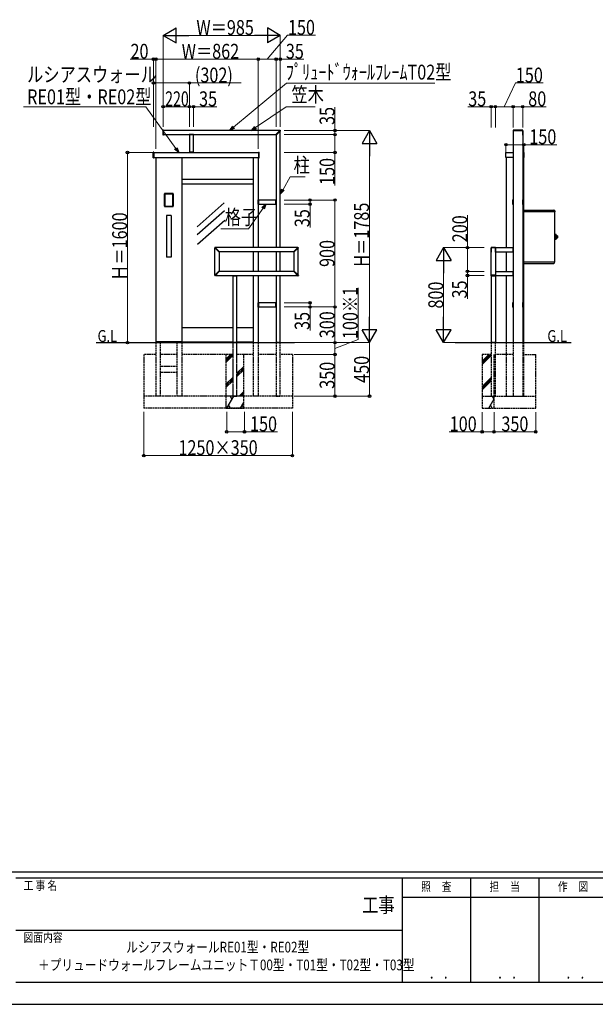
# Model space of a CAD drawing. Units: millimetres. Extents: x 0 to 21025, y 0 to 14850.
# Drawn here: x 10533 to 15375, y 0 to 8284 of the extents above; entities that cross this region are included whole.
import ezdxf
from ezdxf.enums import TextEntityAlignment as Align

# ---------------------------------------------------------------- set-up
doc = ezdxf.new("R2010")
doc.units = ezdxf.units.MM
doc.linetypes.add('YDOT_1', pattern=[2, 1, -1])
doc.linetypes.add('YHIDDEN_1', pattern=[4, 3, -1])
for name, color, linetype, lineweight in [('USER1', 3, 'Continuous', 13), ('YKK_13', 4, 'Continuous', 30), ('YKK_A1', 4, 'Continuous', 30), ('YKK_D', 6, 'Continuous', 13), ('YKK_ZWAK', 7, 'Continuous', 30)]:
    doc.layers.add(name, color=color, linetype=linetype, lineweight=lineweight)
doc.styles.add('text-b', font='extslim2.shx', dxfattribs={"width": 0.8, "bigfont": 'extfont2.shx'})

msp = doc.modelspace()

# ---------------------------------------------------------------- linework, layer by layer
at = {"layer": 'YKK_13'}
for p, q in [((11737, 7352.7), (11737, 7317.3)), ((11738, 7353.7), (11741, 7353.9)), ((11738, 7316.3), (11741, 7316.1)), ((11742, 7317.1), (11742, 7352.9)), ((11958.4, 7316.5), (11958.4, 7316.2)), ((11958.4, 7315.5), (11958.4, 7316.2)), ((11996.2, 7317), (11958.9, 7317)), ((11996.2, 7315), (11958.9, 7315)), ((11996.7, 7316.5), (11996.7, 7316.2)), ((11996.7, 7315.5), (11996.7, 7316.2)), ((12685.9, 7316.4), (12723.3, 7353.8)), ((12687.2, 7314.2), (12685.9, 7315.7)), ((12687.2, 7314.2), (12688.7, 7312.8)), ((12689.4, 7312.9), (12726.8, 7350.2)), ((12723.3, 7353.8), (12723.3, 7353.8)), ((12723.7, 7353.9), (12724, 7353.9)), ((12726.8, 7350.2), (12726.8, 7350.3)), ((12727, 7350.6), (12727, 7350.9)), ((14682.5, 7352.9), (14682.5, 7313.7)), ((14764.5, 7353.9), (14683.5, 7353.9)), ((14683.5, 7349.8), (14683.5, 7313.3)), ((14683.5, 7312.7), (14684, 7312.7)), ((14764.2, 7350.1), (14683.8, 7350.1)), ((14683.8, 7313), (14684, 7313)), ((14764, 7313), (14764.2, 7313)), ((14764, 7312.7), (14764.5, 7312.7)), ((14764.5, 7313.3), (14764.5, 7349.8)), ((14765.5, 7313.7), (14765.5, 7352.9)), ((11996, 7169), (11959, 7169)), ((11959, 7169), (11959, 7167)), ((11996, 7167), (11959, 7167)), ((11996, 7169), (11996, 7167)), ((12542, 6768), (12540, 6768)), ((12540, 6731), (12540, 6768)), ((12542, 6731), (12540, 6731)), ((12542, 6731), (12542, 6768)), ((12688, 6730.9), (12688, 6768.2)), ((12688.5, 6768.7), (12689.2, 6768.7)), ((12688.5, 6730.4), (12689.2, 6730.3)), ((12689.6, 6768.7), (12689.3, 6768.7)), ((12689.6, 6730.3), (12689.3, 6730.3)), ((12690, 6730.8), (12690, 6768.2)), ((14679, 6766), (14679, 6733)), ((14681, 6768), (14682.4, 6768)), ((14681, 6731), (14682.4, 6731)), ((14682.3, 6767.7), (14682.3, 6731.3)), ((14684, 6768.7), (14683.3, 6768.7)), ((14683.3, 6730.3), (14684, 6730.3)), ((14764.7, 6768.7), (14764, 6768.7)), ((14764, 6730.3), (14764.7, 6730.3)), ((14765.7, 6768), (14767, 6768)), ((14765.7, 6731.3), (14765.7, 6767.7)), ((14765.7, 6731), (14767, 6731)), ((14769, 6766), (14769, 6733)), ((12173.1, 6365.6), (12173.1, 6365.9)), ((12173.3, 6365.2), (12173.3, 6365.3)), ((12210.7, 6327.9), (12173.3, 6365.2)), ((12176.4, 6368.9), (12176.1, 6368.9)), ((12176.8, 6368.8), (12176.8, 6368.8)), ((12214.2, 6331.4), (12176.8, 6368.8)), ((12212.9, 6329.2), (12211.4, 6327.8)), ((12212.9, 6329.2), (12214.2, 6330.7)), ((12835.9, 6331.4), (12873.3, 6368.8)), ((12837.2, 6329.2), (12835.9, 6330.7)), ((12837.2, 6329.2), (12838.7, 6327.8)), ((12839.4, 6327.9), (12876.8, 6365.2)), ((12873.3, 6368.8), (12873.3, 6368.8)), ((12873.7, 6368.9), (12874, 6368.9)), ((12876.8, 6365.2), (12876.8, 6365.3)), ((12877, 6365.6), (12877, 6365.9)), ((14497.5, 6367.9), (14497.5, 6328.7)), ((14534.5, 6368.9), (14498.5, 6368.9)), ((14498.5, 6364.8), (14498.5, 6328.3)), ((14498.5, 6327.7), (14499, 6327.7)), ((14534.2, 6365.1), (14498.8, 6365.1)), ((14498.8, 6328), (14499, 6328)), ((14534, 6328), (14534.2, 6328)), ((14534, 6327.7), (14534.5, 6327.7)), ((14534.5, 6328.3), (14534.5, 6364.8)), ((14535.5, 6328.7), (14535.5, 6367.9)), ((14682.1, 6368.2), (14682.1, 6330.9)), ((14682.6, 6368.7), (14683.3, 6368.7)), ((14682.6, 6330.4), (14683.3, 6330.3)), ((14683.6, 6368.7), (14683.3, 6368.7)), ((14683.6, 6330.3), (14683.3, 6330.3)), ((14684.1, 6368.2), (14684.1, 6330.8)), ((12173.1, 6133.4), (12173.1, 6133.1)), ((12210.7, 6171.2), (12173.3, 6133.8)), ((12173.3, 6133.8), (12173.3, 6133.8)), ((12214.2, 6167.6), (12176.8, 6130.2)), ((12212.9, 6169.8), (12211.4, 6171.2)), ((12212.9, 6169.8), (12214.2, 6168.3)), ((12323.4, 6131.5), (12323.4, 6131.2)), ((12323.4, 6130.5), (12323.4, 6131.2)), ((12323.9, 6132), (12361.2, 6132)), ((12361.7, 6131.5), (12361.7, 6131.2)), ((12361.7, 6130.5), (12361.7, 6131.2)), ((12837.2, 6169.8), (12835.9, 6168.3)), ((12835.9, 6167.6), (12873.3, 6130.2)), ((12837.2, 6169.8), (12838.7, 6171.2)), ((12839.4, 6171.2), (12876.8, 6133.8)), ((12876.8, 6133.8), (12876.8, 6133.8)), ((12877, 6133.4), (12877, 6133.1)), ((14497.4, 6131.5), (14497.4, 6131.2)), ((14497.4, 6130.5), (14497.4, 6131.2)), ((14497.5, 6131.1), (14497.5, 6170.3)), ((14498.5, 6171.3), (14499, 6171.3)), ((14498.5, 6134.2), (14498.5, 6170.7)), ((14498.8, 6171), (14499, 6171)), ((14534.2, 6133.9), (14498.8, 6133.9)), ((14534, 6171.3), (14534.5, 6171.3)), ((14534, 6171), (14534.2, 6171)), ((14534.5, 6170.7), (14534.5, 6134.2)), ((14535.5, 6170.3), (14535.5, 6131.1)), ((14535.7, 6131.5), (14535.7, 6131.2)), ((14535.7, 6130.5), (14535.7, 6131.2)), ((14682.1, 6168.2), (14682.1, 6130.9)), ((14682.6, 6168.7), (14683.3, 6168.7)), ((14682.6, 6130.4), (14683.3, 6130.3)), ((14683.6, 6168.7), (14683.3, 6168.7)), ((14683.6, 6130.3), (14683.3, 6130.3)), ((14684.1, 6168.2), (14684.1, 6130.8)), ((12176.4, 6130.1), (12176.1, 6130.1)), ((12176.8, 6130.2), (12176.8, 6130.2)), ((12323.9, 6130), (12361.2, 6130)), ((12873.3, 6130.2), (12873.3, 6130.2)), ((12873.7, 6130.1), (12874, 6130.1)), ((14497.9, 6130), (14535.2, 6130)), ((14534.5, 6130.1), (14498.5, 6130.1)), ((12542, 5903), (12540, 5903)), ((12540, 5866), (12540, 5903)), ((12542, 5866), (12542, 5903)), ((12688, 5865.9), (12688, 5903.2)), ((12688.5, 5903.7), (12689.2, 5903.7)), ((12689.6, 5903.7), (12689.3, 5903.7)), ((12690, 5865.8), (12690, 5903.2)), ((14679, 5901), (14679, 5868)), ((14681, 5903), (14682.4, 5903)), ((14682.3, 5902.7), (14682.3, 5866.3)), ((14684, 5903.7), (14683.3, 5903.7)), ((14764.7, 5903.7), (14764, 5903.7)), ((14765.7, 5903), (14767, 5903)), ((14765.7, 5866.3), (14765.7, 5902.7)), ((14769, 5901), (14769, 5868)), ((12542, 5866), (12540, 5866)), ((12688.5, 5865.4), (12689.2, 5865.3)), ((12689.6, 5865.3), (12689.3, 5865.3)), ((14681, 5866), (14682.4, 5866)), ((14683.3, 5865.3), (14684, 5865.3)), ((14764, 5865.3), (14764.7, 5865.3)), ((14765.7, 5866), (14767, 5866))]:
    msp.add_line(p, q, dxfattribs=at)
for centre, radius, start, end in [((11738, 7352.7), 1, 93.5, 180), ((11738, 7317.3), 1, 180, 266.5), ((11741, 7352.9), 1, 0, 93.5), ((11741, 7317.1), 1, 266.5, 0), ((11958.9, 7316.5), 0.5, 90, 176.5), ((11958.9, 7316.2), 0.5, 176.5, 183.5), ((11958.9, 7315.5), 0.5, 183.5, 270), ((11996.2, 7316.5), 0.5, 3.5, 90), ((11996.2, 7315.5), 0.5, 270, 356.5), ((11996.2, 7316.2), 0.5, 356.5, 3.5), ((12686.2, 7316), 0.5, 135, 221.5), ((12689.1, 7313.2), 0.5, 228.5, 315), ((12723.7, 7353.4), 0.5, 90, 135), ((12724, 7350.9), 3, 0, 90), ((12726.5, 7350.6), 0.5, 315, 0), ((14683.5, 7352.9), 1, 90, 180), ((14683.5, 7313.7), 1, 180, 270), ((14683.8, 7349.8), 0.3, 90, 180), ((14683.8, 7313.3), 0.3, 180, 270), ((14764.2, 7349.8), 0.3, 0, 90), ((14764.2, 7313.3), 0.3, 270, 0), ((14764.5, 7352.9), 1, 0, 90), ((14764.5, 7313.7), 1, 270, 0), ((12688.5, 6768.2), 0.5, 93.5, 180), ((12688.5, 6730.9), 0.5, 180, 266.5), ((12689.2, 6768.2), 0.5, 86.5, 93.5), ((12689.2, 6730.8), 0.5, 266.5, 273.5), ((12689.5, 6768.2), 0.5, 0, 86.5), ((12689.5, 6730.8), 0.5, 273.5, 0), ((14681, 6766), 2, 90, 180), ((14681, 6733), 2, 180, 270), ((14683.3, 6767.7), 1, 90, 180), ((14683.3, 6731.3), 1, 180, 270), ((14764.7, 6767.7), 1, 0, 90), ((14764.7, 6731.3), 1, 270, 0), ((14767, 6766), 2, 0, 90), ((14767, 6733), 2, 270, 0), ((12176.1, 6365.9), 3, 90, 180), ((12173.6, 6365.6), 0.5, 180, 225), ((12176.4, 6368.4), 0.5, 45, 90), ((12211, 6328.2), 0.5, 225, 311.5), ((12213.9, 6331), 0.5, 318.5, 45), ((12836.2, 6331), 0.5, 135, 221.5), ((12839.1, 6328.2), 0.5, 228.5, 315), ((12873.7, 6368.4), 0.5, 90, 135), ((12874, 6365.9), 3, 0, 90), ((12876.5, 6365.6), 0.5, 315, 0), ((14498.5, 6367.9), 1, 90, 180), ((14498.5, 6328.7), 1, 180, 270), ((14498.8, 6364.8), 0.3, 90, 180), ((14498.8, 6328.3), 0.3, 180, 270), ((14534.2, 6364.8), 0.3, 0, 90), ((14534.2, 6328.3), 0.3, 270, 0), ((14534.5, 6367.9), 1, 0, 90), ((14534.5, 6328.7), 1, 270, 0), ((14682.6, 6368.2), 0.5, 93.5, 180), ((14682.6, 6330.9), 0.5, 180, 266.5), ((14683.3, 6368.2), 0.5, 86.5, 93.5), ((14683.3, 6330.8), 0.5, 266.5, 273.5), ((14683.6, 6368.2), 0.5, 0, 86.5), ((14683.6, 6330.8), 0.5, 273.5, 0), ((12173.6, 6133.4), 0.5, 135, 180), ((12176.1, 6133.1), 3, 180, 270), ((12211, 6170.8), 0.5, 48.5, 135), ((12213.9, 6168), 0.5, 315, 41.5), ((12323.8, 6131.2), 0.5, 176.5, 183.5), ((12323.9, 6131.5), 0.5, 90, 176.5), ((12323.9, 6130.5), 0.5, 183.5, 270), ((12361.2, 6131.5), 0.5, 3.5, 90), ((12361.2, 6130.5), 0.5, 270, 356.5), ((12361.2, 6131.2), 0.5, 356.5, 3.5), ((12836.2, 6168), 0.5, 138.5, 225), ((12839.1, 6170.8), 0.5, 45, 131.5), ((12874, 6133.1), 3, 270, 0), ((12876.5, 6133.4), 0.5, 0, 45), ((14497.8, 6131.2), 0.5, 176.5, 183.5), ((14497.9, 6131.5), 0.5, 129.63109, 176.5), ((14497.9, 6130.5), 0.5, 183.5, 270), ((14498.5, 6170.3), 1, 90, 180), ((14498.5, 6131.1), 1, 180, 270), ((14498.8, 6170.7), 0.3, 90, 180), ((14498.8, 6134.2), 0.3, 180, 270), ((14534.2, 6170.7), 0.3, 0, 90), ((14534.2, 6134.2), 0.3, 270, 0), ((14534.5, 6170.3), 1, 0, 90), ((14534.5, 6131.1), 1, 270, 0), ((14535.2, 6130.5), 0.5, 270, 356.5), ((14535.2, 6131.5), 0.5, 3.5, 50.26674), ((14535.2, 6131.2), 0.5, 356.5, 3.5), ((14682.6, 6168.2), 0.5, 93.5, 180), ((14682.6, 6130.9), 0.5, 180, 266.5), ((14683.3, 6168.2), 0.5, 86.5, 93.5), ((14683.6, 6168.2), 0.5, 0, 86.5), ((14683.6, 6130.8), 0.5, 273.5, 0), ((12176.4, 6130.6), 0.5, 270, 315), ((12873.7, 6130.6), 0.5, 225, 270), ((14683.3, 6130.8), 0.5, 266.5, 273.5), ((12688.5, 5903.2), 0.5, 93.5, 180), ((12689.2, 5903.2), 0.5, 86.5, 93.5), ((12689.5, 5903.2), 0.5, 0, 86.5), ((14681, 5901), 2, 90, 180), ((14683.3, 5902.7), 1, 90, 180), ((14764.7, 5902.7), 1, 0, 90), ((14767, 5901), 2, 0, 90), ((12688.5, 5865.9), 0.5, 180, 266.5), ((12689.2, 5865.8), 0.5, 266.5, 273.5), ((12689.5, 5865.8), 0.5, 273.5, 0), ((14681, 5868), 2, 180, 270), ((14683.3, 5866.3), 1, 180, 270), ((14764.7, 5866.3), 1, 270, 0), ((14767, 5868), 2, 270, 0)]:
    msp.add_arc(centre, radius, start, end, dxfattribs=at)
at = {"layer": 'YKK_A1'}
for p, q in [((12721.5, 7352), (11742, 7352)), ((11742, 7317), (12686.5, 7317)), ((11960, 7315), (11960, 7169)), ((11995, 7169), (11995, 7315)), ((12690, 7313.5), (12690, 6367)), ((12725, 6367), (12725, 7348.5)), ((14684, 7350.1), (14684, 5567)), ((14764, 7350.1), (14764, 5567)), ((11655, 7123.2), (11655, 7167.8)), ((11659, 7169), (11656, 7168.8)), ((11660, 7168), (11660, 7123)), ((11660, 7167), (12541, 7167)), ((11960, 7169), (11995, 7169)), ((12541, 7168), (12541, 7123)), ((12542.1, 7169), (12545.1, 7168.8)), ((12546, 7123.2), (12546, 7167.8)), ((14623, 7125), (14623, 7166)), ((14624, 7167), (14684, 7167)), ((14764, 7167), (14772, 7167)), ((14773, 7166), (14773, 7125)), ((11659, 7122), (11656, 7122.2)), ((11660, 7124), (12541, 7124)), ((11678, 7124), (11678, 5567)), ((11897, 7124), (11897, 5567)), ((12497, 7124), (12497, 6367)), ((12540, 7124), (12540, 6367)), ((12542.1, 7122), (12545.1, 7122.2)), ((14684, 7124), (14624, 7124)), ((14625, 7124), (14625, 6367)), ((14772, 7124), (14764, 7124)), ((14771, 7124), (14771, 5567)), ((12497, 6939), (11897, 6939)), ((11897, 6904), (12497, 6904)), ((11823.5, 6821), (11751.5, 6821)), ((11751.5, 6821), (11751.5, 6713)), ((11752, 6715.9), (11752, 6817.9)), ((11753.5, 6818), (11753.5, 6715.9)), ((11754.5, 6820.4), (11820.5, 6820.4)), ((11820.6, 6819), (11754.5, 6819)), ((11821.6, 6715.9), (11821.6, 6818)), ((11823, 6817.9), (11823, 6715.9)), ((11823.5, 6713), (11823.5, 6821)), ((11751.5, 6713), (11823.5, 6713)), ((11754.5, 6714.9), (11820.6, 6714.9)), ((11820.5, 6713.4), (11754.5, 6713.4)), ((12252.7, 6744.4), (12024.3, 6540.2)), ((12688, 6767), (12542, 6767)), ((12542, 6767), (12542, 6732)), ((12542, 6732), (12688, 6732)), ((11807, 6637), (11768, 6637)), ((11768, 6637), (11768, 6287)), ((11807, 6637), (11807, 6287)), ((12255.5, 6677.2), (12027.1, 6473)), ((14771, 6682), (15026.7, 6682)), ((15032.2, 6669.2), (14771, 6669.2)), ((14771, 6669.2), (15033, 6669.2)), ((15027.3, 6681.8), (15033.8, 6675.2)), ((15033, 6670), (15033, 6669.7)), ((15033, 6669.7), (15033.8, 6669.7)), ((15033, 6669.7), (15033, 6669.2)), ((15033.2, 6669.7), (15033.2, 6669)), ((15033.2, 6247.2), (15033.2, 6669)), ((15034, 6674.7), (15034, 6668.8)), ((15034, 6668.8), (15034, 6667.8)), ((12258.3, 6596.1), (12029.9, 6391.9)), ((15033.7, 6477.5), (15033.2, 6477.5)), ((15033.7, 6436.5), (15033.7, 6477.5)), ((15033.7, 6477), (15034.7, 6477)), ((15035.2, 6476.5), (15043.5, 6476.5)), ((15043.7, 6476.5), (15035.2, 6476.5)), ((15043.8, 6476.5), (15035.2, 6476.5)), ((15035.2, 6476.5), (15035.2, 6437.5)), ((15044, 6476.4), (15035.2, 6476.4)), ((15044.2, 6476.3), (15035.2, 6476.3)), ((15044.3, 6476.1), (15035.2, 6476.1)), ((15044.4, 6476), (15035.2, 6476)), ((15044.5, 6475.7), (15035.2, 6475.7)), ((15044.5, 6475.5), (15035.2, 6475.5)), ((15044.5, 6475.2), (15035.2, 6475.2)), ((15044.5, 6474.9), (15035.2, 6474.9)), ((15044.5, 6474.5), (15035.2, 6474.5)), ((15044.5, 6474.1), (15035.2, 6474.1)), ((15044.5, 6473.7), (15035.2, 6473.7)), ((15044.5, 6473.2), (15035.2, 6473.2)), ((15044.5, 6472.7), (15035.2, 6472.7)), ((15044.5, 6472.2), (15035.2, 6472.2)), ((15044.5, 6471.6), (15035.2, 6471.6)), ((15044.5, 6471.1), (15035.2, 6471.1)), ((15044.5, 6470.5), (15035.2, 6470.5)), ((15044.5, 6469.9), (15035.2, 6469.9)), ((15044.5, 6469.2), (15035.2, 6469.2)), ((15044.5, 6468.6), (15035.2, 6468.6)), ((15044.5, 6467.8), (15035.2, 6467.8)), ((15044.5, 6467.2), (15035.2, 6467.2)), ((15044.5, 6466.4), (15035.2, 6466.4)), ((15044.5, 6465.7), (15035.2, 6465.7)), ((15044.5, 6464.8), (15035.2, 6464.8)), ((15044.5, 6464.1), (15035.2, 6464.1)), ((15044.5, 6463.2), (15035.2, 6463.2)), ((15044.5, 6462.5), (15035.2, 6462.5)), ((15044.5, 6475.5), (15044.5, 6438.5)), ((15044.6, 6466.8), (15044.6, 6447.2)), ((15051.2, 6466.5), (15051.2, 6447.5)), ((15055.7, 6467), (15051.7, 6467)), ((15056.5, 6466.7), (15051.7, 6466.7)), ((15051.7, 6466), (15051.7, 6466.7)), ((15056.7, 6466), (15051.7, 6466)), ((15056.7, 6465.3), (15051.7, 6465.3)), ((15051.7, 6464), (15051.7, 6465.3)), ((15056.7, 6464), (15051.7, 6464)), ((15056.7, 6462.8), (15051.7, 6462.8)), ((15051.7, 6461.1), (15051.7, 6462.8)), ((15056.7, 6466), (15056.7, 6448)), ((15033.7, 6436.5), (15033.2, 6436.5)), ((15033.7, 6437), (15034.7, 6437)), ((15044.5, 6461.6), (15035.2, 6461.6)), ((15044.5, 6460.8), (15035.2, 6460.8)), ((15044.5, 6459.9), (15035.2, 6459.9)), ((15044.5, 6459.2), (15035.2, 6459.2)), ((15044.5, 6458.3), (15035.2, 6458.3)), ((15044.5, 6457.5), (15035.2, 6457.5)), ((15044.5, 6456.5), (15035.2, 6456.5)), ((15044.5, 6455.8), (15035.2, 6455.8)), ((15044.5, 6454.9), (15035.2, 6454.9)), ((15044.5, 6454.1), (15035.2, 6454.1)), ((15044.5, 6453.2), (15035.2, 6453.2)), ((15044.5, 6452.4), (15035.2, 6452.4)), ((15044.5, 6451.5), (15035.2, 6451.5)), ((15044.5, 6450.8), (15035.2, 6450.8)), ((15044.5, 6449.9), (15035.2, 6449.9)), ((15044.5, 6449.2), (15035.2, 6449.2)), ((15044.5, 6448.4), (15035.2, 6448.4)), ((15044.5, 6447.7), (15035.2, 6447.7)), ((15044.5, 6446.9), (15035.2, 6446.9)), ((15044.5, 6446.2), (15035.2, 6446.2)), ((15044.5, 6445.5), (15035.2, 6445.5)), ((15044.5, 6444.8), (15035.2, 6444.8)), ((15044.5, 6444.1), (15035.2, 6444.1)), ((15044.5, 6443.6), (15035.2, 6443.6)), ((15044.5, 6442.9), (15035.2, 6442.9)), ((15044.5, 6442.4), (15035.2, 6442.4)), ((15044.5, 6441.8), (15035.2, 6441.8)), ((15044.5, 6441.3), (15035.2, 6441.3)), ((15044.5, 6440.8), (15035.2, 6440.8)), ((15044.5, 6440.4), (15035.2, 6440.4)), ((15044.5, 6439.9), (15035.2, 6439.9)), ((15044.5, 6439.5), (15035.2, 6439.5)), ((15044.5, 6439.1), (15035.2, 6439.1)), ((15044.5, 6438.8), (15035.2, 6438.8)), ((15044.5, 6438.5), (15035.2, 6438.5)), ((15044.5, 6438.3), (15035.2, 6438.3)), ((15044.4, 6438.1), (15035.2, 6438.1)), ((15044.3, 6437.9), (15035.2, 6437.9)), ((15044.2, 6437.7), (15035.2, 6437.7)), ((15044, 6437.6), (15035.2, 6437.6)), ((15035.2, 6437.5), (15043.5, 6437.5)), ((15043.7, 6437.5), (15035.2, 6437.5)), ((15043.8, 6437.5), (15035.2, 6437.5)), ((15043.7, 6437.5), (15035.2, 6437.5)), ((15056.7, 6461.1), (15051.7, 6461.1)), ((15056.7, 6459.7), (15051.7, 6459.7)), ((15051.7, 6457.8), (15051.7, 6459.7)), ((15056.7, 6457.8), (15051.7, 6457.8)), ((15056.7, 6456.3), (15051.7, 6456.3)), ((15051.7, 6456.3), (15051.7, 6454.3)), ((15056.7, 6454.3), (15051.7, 6454.3)), ((15056.7, 6452.9), (15051.7, 6452.9)), ((15051.7, 6452.9), (15051.7, 6451.2)), ((15056.7, 6451.2), (15051.7, 6451.2)), ((15056.7, 6450), (15051.7, 6450)), ((15051.7, 6450), (15051.7, 6448.8)), ((15056.7, 6448.8), (15051.7, 6448.8)), ((15056.7, 6448), (15051.7, 6448)), ((15051.7, 6448), (15051.7, 6447.3)), ((15056.5, 6447.3), (15051.7, 6447.3)), ((15055.7, 6447), (15051.7, 6447)), ((12175, 6135.5), (12175, 6363.5)), ((12871.5, 6367), (12178.6, 6367)), ((12210, 6328.5), (12210, 6170.5)), ((12836.5, 6332), (12213.6, 6332)), ((12497, 6332), (12497, 6167)), ((12540, 6332), (12540, 6167)), ((12690, 6332), (12690, 6167)), ((12725, 6167), (12725, 6332)), ((12840, 6328.5), (12840, 6170.5)), ((12875, 6135.5), (12875, 6363.5)), ((14499, 6166.5), (14499, 6365.1)), ((14534, 6365.1), (14534, 6166.5)), ((14535.5, 6367), (14683, 6367)), ((14535.5, 6332), (14683, 6332)), ((14625, 6332), (14625, 6167)), ((11807, 6287), (11768, 6287)), ((14771, 6247), (15032.2, 6247)), ((14771, 6232), (15025.1, 6232)), ((15025.7, 6232.2), (15032.2, 6238.8)), ((15032.2, 6247), (15032.4, 6247)), ((15032.4, 6247.2), (15032.3, 6247.2)), ((15032.4, 6247.2), (15033.2, 6247.2)), ((15032.4, 6245.2), (15032.4, 6247.2)), ((15032.4, 6244.6), (15032.4, 6245.2)), ((15032.4, 6239.3), (15032.4, 6244.6)), ((15033.2, 6244.2), (15032.4, 6244.2)), ((15033.2, 6245.2), (15033.2, 6247.2)), ((15033.2, 6244.2), (15033.2, 6245.2)), ((12178.6, 6132), (12871.5, 6132)), ((12836.5, 6167), (12213.6, 6167)), ((12497, 6132), (12497, 5567)), ((12540, 6132), (12540, 5567)), ((12690, 6132), (12690, 5567)), ((12725, 5567), (12725, 6132)), ((14535.5, 6167), (14683, 6167)), ((14535.5, 6132), (14683, 6132)), ((14625, 6132), (14625, 5567)), ((12325, 6130), (12325, 5567)), ((12360, 5567), (12360, 6130)), ((14499, 6130), (14499, 5567.1)), ((14534, 6130), (14534, 5567.1)), ((12688, 5902), (12542, 5902)), ((12542, 5902), (12542, 5867)), ((12542, 5867), (12688, 5867)), ((11897, 5694), (12325, 5694)), ((12360, 5694), (12497, 5694)), ((11897, 5574), (11678, 5574)), ((11897, 5572), (11678, 5572)), ((11717, 5567), (11717, 5572)), ((11858, 5567), (11858, 5572)), ((11897, 5574), (12325, 5574)), ((12360, 5574), (12497, 5574)), ((11717, 5117), (11678, 5117)), ((11897, 5117), (11858, 5117)), ((12540, 5117), (12497, 5117)), ((14625, 5117), (14771, 5117))]:
    msp.add_line(p, q, dxfattribs=at)
at = {"layer": 'YKK_A1', "linetype": 'YDOT_1', "ltscale": 0.5}
for p, q in [((11658, 7167), (11660, 7167)), ((11658, 7124), (11658, 7167)), ((12543, 7167), (12541, 7167)), ((12543, 7124), (12543, 7167)), ((11658, 7124), (11660, 7124)), ((12543, 7124), (12541, 7124))]:
    msp.add_line(p, q, dxfattribs=at)
at = {"layer": 'YKK_A1', "ltscale": 3}
for p, q in [((11176, 5567), (12845, 5567)), ((14195.6, 5567), (15172.5, 5567))]:
    msp.add_line(p, q, dxfattribs=at)
at = {"layer": 'YKK_A1', "linetype": 'YHIDDEN_1', "ltscale": 5}
for p, q in [((11678, 5567), (11678, 5117)), ((11717, 5117), (11717, 5567)), ((11858, 5117), (11858, 5567)), ((11897, 5567), (11897, 5117)), ((12497, 5567), (12497, 5117)), ((12540, 5567), (12540, 5117)), ((12690, 5567), (12690, 5117)), ((12725, 5567), (12690, 5567)), ((12725, 5117), (12725, 5567)), ((14499, 5567.1), (14499, 5117.1)), ((14534, 5567.1), (14499, 5567.1)), ((14534, 5117.1), (14534, 5567.1)), ((14625, 5567), (14625, 5117)), ((14684, 5567), (14684, 5117)), ((14764, 5567), (14764, 5117)), ((14771, 5567), (14771, 5117)), ((11576.5, 5467), (11576.5, 5017)), ((11678, 5467), (11576.5, 5467)), ((11858, 5467), (11717, 5467)), ((12325, 5467), (11897, 5467)), ((12267.5, 5467), (12267.5, 5117)), ((12497, 5467), (12360, 5467)), ((12417.5, 5117), (12417.5, 5467)), ((12690, 5467), (12540, 5467)), ((12826.5, 5467), (12725, 5467)), ((12826.5, 5467), (12826.5, 5017)), ((14499, 5467.1), (14423, 5467.1)), ((14423, 5467.1), (14423, 5017.1)), ((14684, 5467.1), (14523, 5467.1)), ((14523, 5017.1), (14523, 5467.1)), ((14764, 5467.1), (14873, 5467.1)), ((14873, 5017.1), (14873, 5467.1)), ((11858, 5367), (11717, 5367)), ((11858, 5317), (11717, 5317)), ((12826.5, 5117), (11576.5, 5117)), ((12417.5, 5117), (12267.5, 5117)), ((12267.5, 5117), (12267.5, 5017)), ((12417.5, 5017), (12417.5, 5117)), ((12690, 5117), (12725, 5117)), ((14423, 5117.1), (14873, 5117.1)), ((14499, 5117.1), (14534, 5117.1)), ((12826.5, 5017), (11576.5, 5017)), ((12267.5, 5017), (12417.5, 5017)), ((14423, 5017.1), (14873, 5017.1))]:
    msp.add_line(p, q, dxfattribs=at)
at = {"layer": 'YKK_A1', "linetype": 'YHIDDEN_1', "ltscale": 3}
for p, q in [((12325, 5567), (12325, 5117)), ((12360, 5567), (12325, 5567)), ((12360, 5117), (12360, 5567)), ((12325, 5117), (12360, 5117))]:
    msp.add_line(p, q, dxfattribs=at)
at = {"layer": 'YKK_A1', "linetype": 'Continuous'}
for p, q in [((12267.5, 5429.1), (12305.4, 5467)), ((12267.5, 5415), (12319.6, 5467)), ((12267.5, 5400.9), (12325, 5458.4)), ((12360, 5309.5), (12417.5, 5367)), ((12360, 5295.4), (12417.5, 5352.9)), ((12360, 5281.2), (12417.5, 5338.7)), ((12267.5, 5217), (12325, 5274.5)), ((12267.5, 5202.9), (12325, 5260.4)), ((12267.5, 5188.7), (12325, 5246.2)), ((12379.7, 5117), (12417.5, 5154.9)), ((12393.8, 5117), (12417.5, 5140.7)), ((12275, 5017), (12332.8, 5117)), ((12302.8, 5117), (12317.8, 5091)), ((12390.5, 5017), (12417.5, 5063.9)), ((12408, 5117), (12417.5, 5126.6)), ((14478.2, 5017), (14523, 5094.7)), ((14506, 5117), (14521, 5091)), ((12305, 5017), (12290, 5043)), ((12417.5, 5022.1), (12405.5, 5043)), ((14508.2, 5017.1), (14493.2, 5043))]:
    msp.add_line(p, q, dxfattribs=at)
at = {"layer": 'YKK_A1', "linetype": 'Continuous', "ltscale": 5}
for p, q in [((14423, 5410.7), (14479.4, 5467.1)), ((14423, 5396.6), (14493.6, 5467.1)), ((14423, 5382.4), (14499, 5458.4)), ((14423, 5198.6), (14499, 5274.6)), ((14423, 5184.4), (14499, 5260.4)), ((14423, 5170.3), (14499, 5246.3))]:
    msp.add_line(p, q, dxfattribs=at)
at = {"layer": 'YKK_A1'}
for centre, radius, start, end in [((11656, 7167.8), 1, 93.5, 180), ((11659, 7168), 1, 0, 93.5), ((12542, 7168), 1, 86.5, 180), ((12545, 7167.8), 1, 0, 86.5), ((14624, 7166), 1, 90, 180), ((14624, 7125), 1, 180, 270), ((14772, 7166), 1, 0, 90), ((14772, 7125), 1, 270, 0), ((11656, 7123.2), 1, 180, 266.5), ((11659, 7123), 1, 266.5, 0), ((12542, 7123), 1, 180, 273.5), ((12545, 7123.2), 1, 273.5, 0), ((15026.7, 6681.2), 0.8, 45, 90), ((15033.2, 6667.8), 0.8, 270, 0), ((15033.2, 6674.7), 0.8, 0, 45), ((15034.7, 6476.5), 0.5, 0, 90), ((15043.5, 6475.5), 1, 0, 90), ((15044.4, 6466.8), 0.2, 0, 60), ((15045.1, 6464.9), 0.5, 180, 256.81404), ((15046.9, 6472.2), 8, 256.81404, 303.27409), ((15051.7, 6466.5), 0.5, 90, 180), ((15055.7, 6466), 1, 0, 90), ((15034.7, 6437.5), 0.5, 270, 0), ((15043.5, 6438.5), 1, 270, 0), ((15044.4, 6447.2), 0.2, 300, 0), ((15045.1, 6449.1), 0.5, 103.18596, 180), ((15046.9, 6441.8), 8, 56.72591, 103.18596), ((15051.7, 6447.5), 0.5, 180, 270), ((15055.7, 6448), 1, 270, 0), ((15025.1, 6232.8), 0.8, 270, 315), ((15031.6, 6239.3), 0.8, 315, 0)]:
    msp.add_arc(centre, radius, start, end, dxfattribs=at)
at = {"layer": 'YKK_A1', "extrusion": (0, 0, -1)}
for centre, major_axis, ratio, start_param, end_param in [((11754.5, 6817.9), (-1.77, 1.77), 0.999695, 5.497939, 7.068431), ((11754.5, 6818), (-0.712, 0.712), 0.992594, 5.499651, 7.06672), ((11820.5, 6817.9), (1.77, 1.77), 0.999695, 5.497939, 7.068431), ((11820.6, 6818), (-0.712, -0.712), 0.992594, 2.358058, 3.925127), ((11754.5, 6715.9), (-1.77, -1.77), 0.999695, 5.497939, 7.068431), ((11754.5, 6715.9), (-0.712, -0.712), 0.992594, 5.499651, 7.06672), ((11820.5, 6715.9), (1.77, -1.77), 0.999695, 5.497939, 7.068431), ((11820.6, 6715.9), (-0.712, 0.712), 0.992594, 2.358058, 3.925127)]:
    msp.add_ellipse(centre, major_axis=major_axis, ratio=ratio, start_param=start_param, end_param=end_param, dxfattribs=at)
at = {"layer": 'YKK_D', "lineweight": -2}
for p, q in [((11740, 8152), (11848.3, 8214.5)), ((11848.3, 8089.5), (11848.3, 8214.5)), ((12725, 8152), (12616.8, 8214.5)), ((12616.8, 8214.5), (12616.8, 8089.5)), ((11740, 8152), (11848.3, 8089.5)), ((11740, 8152), (11956.6, 8152)), ((12725, 8152), (12508.5, 8152)), ((12725, 8152), (12616.8, 8089.5)), ((13475, 7352), (13412.5, 7243.8)), ((13475, 7352), (13537.5, 7243.8)), ((13475, 7352), (13475, 7135.5)), ((13412.5, 7243.8), (13537.5, 7243.8)), ((14099, 6367), (14036.5, 6258.8)), ((14099, 6367), (14161.5, 6258.8)), ((14099, 6367), (14099, 6150.5)), ((14036.5, 6258.8), (14161.5, 6258.8)), ((13475, 5567), (13475, 5783.5)), ((14099, 5567), (14099, 5783.5)), ((13475, 5567), (13412.5, 5675.3)), ((13537.5, 5675.3), (13412.5, 5675.3)), ((13475, 5567), (13537.5, 5675.3)), ((14099, 5567), (14036.5, 5675.3)), ((14161.5, 5675.3), (14036.5, 5675.3)), ((14099, 5567), (14161.5, 5675.3))]:
    msp.add_line(p, q, dxfattribs=at)
at = {"layer": 'YKK_D'}
for p, q in [((11740, 7384), (11740, 8153)), ((11865, 8152), (12600, 8152)), ((12615, 7952), (12785.4, 8153)), ((12725, 7384), (12725, 8153)), ((12785.4, 8153), (13020.1, 8153)), ((12540, 7384), (12540, 7953)), ((12690, 7384), (12690, 7953)), ((12690, 7384), (12690, 7953)), ((12725, 7384), (12725, 7953)), ((12690, 7952), (12540, 7952)), ((12690, 7952), (12725, 7952)), ((12725, 7952), (12922.2, 7952)), ((11658.1, 7384), (11658.1, 7753)), ((11658.1, 7752), (11960, 7752)), ((11960, 7384), (11960, 7753)), ((11960, 7752), (12397.2, 7752)), ((12332, 7379.2), (12778.1, 7751.3)), ((12778.1, 7751.3), (14024.8, 7751.3)), ((14609, 7552), (14702.4, 7752)), ((14702.4, 7752), (14937, 7752)), ((11594.9, 7552), (10565.8, 7552)), ((11845.7, 7201.6), (11594.9, 7552)), ((11740.1, 7384), (11740.1, 7553)), ((11740.1, 7552), (11960, 7552)), ((11960, 7384), (11960, 7553)), ((11960, 7384), (11960, 7553)), ((11960, 7552), (11995, 7552)), ((11995, 7384), (11995, 7553)), ((11995, 7552), (12192.2, 7552)), ((12517.1, 7376), (12774.9, 7552)), ((12774.9, 7552), (13018.4, 7552)), ((13185, 7352), (13185, 7549.2)), ((14499, 7552), (14301.9, 7552)), ((14499, 7377.2), (14499, 7553)), ((14534, 7552), (14499, 7552)), ((14534, 7380.2), (14534, 7553)), ((14534, 7377.2), (14534, 7553)), ((14684, 7552), (14534, 7552)), ((14684, 7377.2), (14684, 7553)), ((14684, 7377.2), (14684, 7553)), ((14684, 7552), (14764, 7552)), ((14764, 7377.2), (14764, 7553)), ((14764, 7552), (14961.2, 7552)), ((12757, 7352), (13186, 7352)), ((12757, 7317), (13186, 7317)), ((12757, 7317), (13186, 7317)), ((12775, 7352), (13476, 7352)), ((13185, 7317), (13185, 7352)), ((13185, 7317), (13185, 7167)), ((13475, 5692), (13475, 7227)), ((14623, 7168), (14623, 7233.7)), ((14623, 7232.7), (14773, 7232.7)), ((14773, 7168), (14773, 7233.7)), ((14773, 7232.7), (15050.2, 7232.7)), ((11708, 7167), (11439, 7167)), ((11440, 5567), (11440, 7167)), ((12757, 7167), (13186, 7167)), ((13185, 7167), (13185, 6889.8)), ((12748.3, 6856.6), (12809.1, 6962.3)), ((12809.1, 6962.3), (12933.5, 6962.3)), ((12757, 6767), (12976, 6767)), ((12757, 6767), (13186, 6767)), ((12757, 6732), (12976, 6732)), ((12975, 6767), (12975, 6732)), ((12975, 6732), (12975, 6534.8)), ((13185, 6767), (13185, 5867)), ((12579.8, 6697.2), (12457.2, 6524.4)), ((14299, 6367), (14299, 6640.2)), ((12457.2, 6524.4), (12223.5, 6524.4)), ((14439.5, 6367), (14098, 6367)), ((14439.5, 6367), (14298, 6367)), ((14299, 6167), (14299, 6367)), ((14099, 6242), (14099, 5692)), ((14439.5, 6167), (14298, 6167)), ((14439.5, 6167), (14298, 6167)), ((14439.3, 6132), (14298, 6132)), ((14299, 6167), (14299, 6132)), ((14299, 6132), (14299, 5934.8)), ((13379.5, 5593), (13379.5, 6027.6)), ((12757, 5902), (12976, 5902)), ((12975, 5902), (12975, 5867)), ((12757, 5867), (12976, 5867)), ((12757, 5867), (13186, 5867)), ((12757, 5867), (13186, 5867)), ((12975, 5867), (12975, 5669.8)), ((13185, 5867), (13185, 5567)), ((11708, 5567), (11439, 5567)), ((12842, 5567), (13476, 5567)), ((12842, 5567), (13186, 5567)), ((12842, 5567), (13186, 5567)), ((12860, 5567), (13476, 5567)), ((13185, 5517), (13379.5, 5593)), ((13185, 5467), (13185, 5567)), ((13475, 5567), (13475, 5117)), ((14193.6, 5567), (14098, 5567)), ((12842, 5467), (13186, 5467)), ((12842, 5467), (13186, 5467)), ((13185, 5467), (13185, 5117)), ((12842, 5117), (13476, 5117)), ((12842, 5117), (13186, 5117)), ((12274, 4985), (12274, 4816)), ((12424, 4985), (12424, 4816)), ((14423, 4982.1), (14423, 4816)), ((14523, 4982.1), (14523, 4816)), ((14523, 4982.1), (14523, 4816)), ((14873, 4982.1), (14873, 4816)), ((12274, 4817), (12424, 4817)), ((12424, 4817), (12701.2, 4817)), ((14423, 4817), (14145.9, 4817)), ((14523, 4817), (14423, 4817)), ((14523, 4817), (14873, 4817))]:
    msp.add_line(p, q, dxfattribs=at)
at = {"layer": 'YKK_D', "ltscale": 3}
for p, q in [((11658, 7384), (11658, 7953)), ((11678, 7384), (11678, 7953)), ((11678, 7199), (11678, 7953)), ((12540, 7199), (12540, 7953)), ((11658, 7952), (11460.9, 7952)), ((11678, 7952), (11658, 7952)), ((11678, 7952), (12540, 7952)), ((11576.5, 4985), (11576.5, 4616)), ((12826.5, 4985), (12826.5, 4616)), ((11576.5, 4617), (12826.5, 4617))]:
    msp.add_line(p, q, dxfattribs=at)
at = {"layer": 'YKK_D', "linetype": 'ByBlock', "lineweight": -2}
for p, q in [((12299.3, 7352), (12324.7, 7388)), ((12299.3, 7352), (12332, 7379.2)), ((12482, 7352), (12510.7, 7385.4)), ((12482, 7352), (12517.1, 7376)), ((12339.2, 7370.5), (12299.3, 7352)), ((12523.5, 7366.6), (12482, 7352)), ((11854.9, 7208.2), (11870.4, 7167)), ((11870.4, 7167), (11836.4, 7194.9)), ((11870.4, 7167), (11845.7, 7201.6)), ((12727, 6819.8), (12738.4, 6862.3)), ((12727, 6819.8), (12748.3, 6856.6)), ((12758.1, 6850.9), (12727, 6819.8)), ((12570.5, 6703.8), (12604.4, 6731.9)), ((12604.4, 6731.9), (12579.8, 6697.2)), ((12604.4, 6731.9), (12589.1, 6690.7))]:
    msp.add_line(p, q, dxfattribs=at)
for centre in [(11658, 7952), (11678, 7952), (11678, 7952), (12540, 7952), (12540, 7952), (12690, 7952), (12690, 7952), (12725, 7952), (11658.1, 7752), (11960, 7752), (11740.1, 7552), (11960, 7552), (11960, 7552), (11995, 7552), (14499, 7552), (14534, 7552), (14534, 7552), (14684, 7552), (14684, 7552), (14764, 7552), (13185, 7352), (13185, 7317), (13185, 7317), (14623, 7232.7), (14773, 7232.7), (11440, 7167), (13185, 7167), (12975, 6767), (12975, 6732), (13185, 6767), (14299, 6367), (14299, 6167), (14299, 6167), (14299, 6132), (12975, 5902), (12975, 5867), (13185, 5867), (13185, 5867), (11440, 5567), (13185, 5567), (13185, 5567), (13185, 5467), (13185, 5467), (13185, 5117), (13475, 5117), (12274, 4817), (12424, 4817), (14423, 4817), (14523, 4817), (14523, 4817), (14873, 4817), (11576.5, 4617), (12826.5, 4617)]:
    msp.add_circle(centre, 10.6, dxfattribs=at)
at = {"layer": 'YKK_ZWAK'}
for p, q in [((20250, 1112.5), (750, 1112.5)), ((13750, 1062.5), (10500, 1062.5)), ((15475, 1062.5), (13750, 1062.5)), ((13750, 1062.5), (13750, 187.5)), ((14325, 1062.5), (14325, 187.5)), ((14900, 1062.5), (14900, 187.5)), ((15475, 900), (13750, 900)), ((10500, 625), (13750, 625)), ((10500, 187.5), (13750, 187.5)), ((13750, 187.5), (15475, 187.5)), ((0, 0), (21025, 0))]:
    msp.add_line(p, q, dxfattribs=at)

# ---------------------------------------------------------------- texts
at = {"layer": 'USER1', "style": 'text-b', "width": 0.8}
for s, height, p in [('G.L', 100, (11188, 5572.8)), ('G.L', 100, (14971.6, 5572.8)), ('ルシアスウォールRE01型・RE02型', 90, (11429, 436.2)), ('＋プリュードウォールフレームユニットＴ00型・T01型・T02型・T03型', 90, (10687.4, 286.2))]:
    msp.add_text(s, height=height, dxfattribs=at).set_placement(p)
at = {"layer": 'YKK_D', "style": 'text-b'}
for s, width, p in [('W＝985', 0.8, (12019.2, 8156)), ('150', 0.8, (12789.4, 8157)), ('20', 0.8, (11464.9, 7956)), ('W＝862', 0.8, (11895.7, 7956)), ('35', 0.8, (12771.6, 7956)), ('ルシアスウォール', 0.8, (10595.3, 7760.3)), ('(302)', 0.8, (12006.6, 7756)), ('ﾌﾟﾘｭｰﾄﾞｳｫｰﾙﾌﾚｰﾑT02型', 0.8, (12771.9, 7780.5)), ('150', 0.8, (14706.4, 7756)), ('RE01型・RE02型', 0.8, (10595.3, 7572.8)), ('笠木', 0.8, (12818.7, 7591.2)), ('220', 0.7, (11756.5, 7556.3)), ('35', 0.8, (12041.6, 7556)), ('35', 0.8, (14305.9, 7556)), ('80', 0.8, (14810.5, 7556)), ('150', 0.8, (14819.5, 7236.7)), ('柱', 0.8, (12836.8, 6998.2)), ('格子', 0.8, (12257.7, 6560.6)), ('150', 0.8, (12470.5, 4821)), ('100', 0.8, (14149.9, 4821)), ('350', 0.8, (14584.7, 4821)), ('1250×350', 0.8, (11868.2, 4621))]:
    msp.add_text(s, height=125, dxfattribs=dict(at, width=width)).set_placement(p)
at = {"layer": 'YKK_D', "style": 'text-b', "width": 0.8}
for s, p in [('35', (13181, 7398.5)), ('150', (13181, 6893.8)), ('H＝1785', (13471, 6206.2)), ('Ｈ＝1600', (11436, 6087)), ('35', (12971, 6538.8)), ('200', (14297, 6411.5)), ('900', (13181, 6203.7)), ('800', (14095, 5853.7)), ('35', (14295, 5938.8)), ('100※1', (13375.5, 5597)), ('35', (12971, 5673.8)), ('300', (13181, 5603.7)), ('350', (13181, 5178.7)), ('450', (13471, 5228.7))]:
    msp.add_text(s, height=125, rotation=90, dxfattribs=at).set_placement(p)
at = {"layer": 'YKK_ZWAK', "style": 'text-b', "width": 0.8}
for s, height, p in [('工 事 名', 75, (10565.7, 962.5)), ('図面内容', 75, (10565.7, 525)), ('． ．', 88.38, (13975, 214.1)), ('． ．', 88.38, (14550, 214.1)), ('． ．', 88.38, (15125, 214.1))]:
    msp.add_text(s, height=height, dxfattribs=at).set_placement(p)
for s, height, p in [('照     査', 75, (14037.5, 981.2)), ('担     当', 75, (14612.5, 981.2)), ('作     図', 75, (15187.5, 981.2)), ('工事', 125, (13550, 818.8))]:
    msp.add_text(s, height=height, dxfattribs=at).set_placement(p, align=Align.MIDDLE)

doc.saveas('drawing.dxf')
